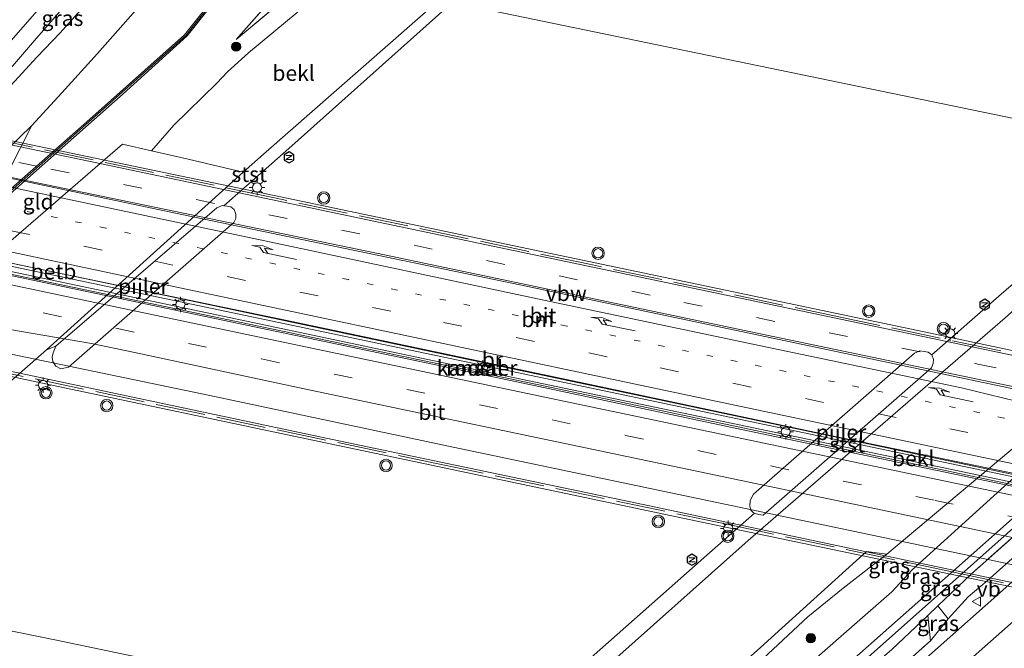
# Model space of a CAD drawing. Units: metres. Extents: x 190136 to 200011, y 356249 to 362503.
# Drawn here: x 194557 to 194717, y 357150 to 357251 of the extents above; entities that cross this region are included whole.
import ezdxf
from ezdxf.enums import TextEntityAlignment as Align

# ---------------------------------------------------------------- set-up
doc = ezdxf.new("R2010")
doc.units = ezdxf.units.M
for name, pattern in [('IE-TERREINAFSCHEIDING', [10, 8, -2]), ('VW-1-3_STREEP', [4, 1, -3]), ('VW-3-9_STREEP', [12, 3, -9])]:
    doc.linetypes.add(name, pattern=pattern)
doc.layers.get('0').update_dxf_attribs({"lineweight": 25})
for name, color, linetype, lineweight in [('B-ME-BV-GELEIDECONSTRUCTIE-ANTIVERBLINDINGSSCHERM-L-B2', 213, 'BV-ANTIVERBLINDINGSSCHERM', 18), ('B-ME-BV-GELEIDECONSTRUCTIE-GELEIDERAIL-L-B2', 213, 'BV-GELEIDERAIL', 18), ('B-ME-GR-BOOM-GV-B6', 93, 'Continuous', 18), ('B-ME-GR-BOOM-S-B1', 93, 'Continuous', 18), ('B-ME-GW-KRUINLIJN-L-B1', 93, 'Continuous', 18), ('B-ME-GW-TEENLIJN-L-B1', 93, 'Continuous', 18), ('B-ME-IE-GRASLAND-GV-B6', 93, 'Continuous', 18), ('B-ME-IE-GRONDWERKLIJN-GROND_INGERICHT-GV-B6', 253, 'Continuous', 18), ('B-ME-IE-HULPGEOMETRIE-L-B1', 53, 'Continuous', 18), ('B-ME-IE-INRICHTINGSELEMENT-GV-B7', 253, 'Continuous', 18), ('B-ME-IE-MEUBILAIR_WEGMEUBILAIR-LICHTMAST-S-B2', 8, 'Continuous', 18), ('B-ME-IE-TERREINAFSCHEIDING-RASTERHEKWERK-L-B1', 8, 'IE-TERREINAFSCHEIDING', 18), ('B-ME-IE-TERREINAFSCHEIDING-RASTERHEKWERK-L-B2', 8, 'IE-TERREINAFSCHEIDING', 18), ('B-ME-KW-BRUG-GV-B7', 173, 'Continuous', 18), ('B-ME-KW-PIJLER-GV-B6', 173, 'Continuous', 18), ('B-ME-MW-MUUR-GV-B6', 8, 'IE-TERREINAFSCHEIDING-KUNSTMATIG', 18), ('B-ME-MW-MUUR-L-B1', 8, 'IE-TERREINAFSCHEIDING-KUNSTMATIG', 18), ('B-ME-OB-BEKLEDING-GV-B6', 253, 'Continuous', 18), ('B-ME-OB-WATERLIJN-L-B1', 133, 'OB-WATERLIJN', 18), ('B-ME-OG-WATER-GV-B6', 153, 'Continuous', 18), ('B-ME-VH-VERH_SOORT-BITUMEN-GV-B6', 8, 'IE-TERREINAFSCHEIDING-NATUURLIJK-HOUTWAL', 18), ('B-ME-VH-VERH_SOORT-BITUMEN-GV-B7', 8, 'IE-TERREINAFSCHEIDING-NATUURLIJK-HOUTWAL', 18), ('B-ME-VH-VERH_SOORT-KLINKERS-GV-B6', 8, 'IE-TERREINAFSCHEIDING-NATUURLIJK-HOUTWAL', 18), ('B-ME-VW-MARKERING-13STREEP-045-L-B2', 255, 'VW-1-3_STREEP', 18), ('B-ME-VW-MARKERING-39STREEP-015-L-B2', 255, 'VW-3-9_STREEP', 18), ('B-ME-VW-MARKERING-PIJLRE750-S-B2', 7, 'Continuous', 18), ('B-ME-VW-MARKERING-STREEP-015-L-B2', 7, 'Continuous', 18), ('B-ME-VW-MEUBILAIR_WEGMEUBILAIR-VERKEERSBORD-S-B1', 8, 'Continuous', 18), ('B-ME-VW-MEUBILAIR_WEGMEUBILAIR-VERKEERSLICHT-S-B2', 13, 'Continuous', 18)]:
    doc.layers.add(name, color=color, linetype=linetype, lineweight=lineweight)
doc.layers.add('B-ME-KW-NAVIGATIE_INSTR-S-B1', color=7, linetype='Continuous')
doc.styles.add('NLCS-ISO', font='NLCS-ISO.TTF')
doc.linetypes.add('BV-ANTIVERBLINDINGSSCHERM', pattern='A,2,-1,[22,NLCS.SHX,S=1,R=0,X=0,Y=0],-1', length=4)
doc.linetypes.add('BV-GELEIDERAIL', pattern='A,10,-3,[108,NLCS.SHX,S=1,R=0,X=0,Y=0],-3', length=16)
doc.linetypes.add('IE-TERREINAFSCHEIDING-KUNSTMATIG', pattern='A,4,[82,NLCS.SHX,S=0.75,R=90,X=0,Y=0],4,-2', length=10)
doc.linetypes.add('IE-TERREINAFSCHEIDING-NATUURLIJK-HOUTWAL', pattern='A,7,-1.5,[67,NLCS.SHX,S=0.75,R=45,X=0,Y=0],-1.5,7,-1.5,[70,NLCS.SHX,S=0.75,R=0,X=0,Y=0],-1.5', length=20)
doc.linetypes.add('OB-WATERLIJN', pattern='A,10,[32,NLCS.SHX,S=2,R=0,X=0,Y=0],-12', length=22)

# ---------------------------------------------------------------- blocks, each defined once
blk = doc.blocks.new('rlsn')
blk.add_lwpolyline([(0.88, 0), (0.44, 0.76), (-0.44, 0.76), (-0.88, 0), (-0.44, -0.76), (0.44, -0.76)], close=True)
at = {"lineweight": 0}
blk.add_lwpolyline([(-0.35, -0.5), (-0.35, 0.5), (0.31, -0.5), (0.31, 0.5)], dxfattribs=at)
blk = doc.blocks.new('verkeersbord')
for p, q in [((0, 0.75), (-0.75, -0.625)), ((0.75, -0.625), (0, 0.75)), ((-0.75, -0.625), (0.75, -0.625))]:
    blk.add_line(p, q)
blk = doc.blocks.new('verkeerslicht')
for radius in [1, 0.75]:
    blk.add_circle((0, 0), radius)
blk = doc.blocks.new('boom')
blk.add_hatch(color=256).paths.add_polyline_path([(-0.75, 0, 1), (0.75, 0, 1)])
blk.add_circle((0, 0), 0.75)
blk = doc.blocks.new('lantaarnpaal')
for p, q in [((-0.75, 0), (-1.25, 0)), ((-0.88, 0.88), (-0.53, 0.53)), ((0, 0.75), (0, 1.25)), ((0.53, 0.53), (0.88, 0.88)), ((0.75, 0), (1.25, 0)), ((-0.53, -0.53), (-0.88, -0.88)), ((0, -0.75), (0, -1.25)), ((0.53, -0.53), (0.88, -0.88))]:
    blk.add_line(p, q)
blk.add_circle((0, 0), 0.75)
blk = doc.blocks.new('pijlr')
for p, q in [((0, 0, 0.1), (5.45, 0, 0.1)), ((5.45, -0.75, 0.1), (4.7, 0, 0.1)), ((6.2, -0.75, 0.1), (5.45, 0, 0.1)), ((4, -0.75, 0.1), (5.45, -0.75, 0.1)), ((5.7, -1.05, 0.1), (4, -0.75, 0.1)), ((7.5, -0.75, 0.1), (5.7, -1.05, 0.1)), ((7.5, -0.75, 0.1), (6.2, -0.75, 0.1))]:
    blk.add_line(p, q)

msp = doc.modelspace()

# ---------------------------------------------------------------- linework, layer by layer
at = {"layer": 'B-ME-BV-GELEIDECONSTRUCTIE-ANTIVERBLINDINGSSCHERM-L-B2'}
msp.add_polyline3d([(194519.36, 357233.52, 30.57), (194557.29, 357225.64, 30.57), (194616.28, 357213.42, 30.57), (194676.84, 357200.68, 30.55), (194735.4, 357188.47, 30.46), (194771.99, 357180.6, 30.2)], dxfattribs=at)
at = {"layer": 'B-ME-BV-GELEIDECONSTRUCTIE-GELEIDERAIL-L-B2'}
for points in [[(194771.83, 357180.38, 29.43), (194738.69, 357187.37, 29.61), (194689.79, 357197.65, 29.7), (194639.46, 357208.29, 29.92), (194584.55, 357219.73, 29.96), (194530.91, 357231.01, 29.76), (194519.52, 357233.32, 29.52)], [(194506.66, 357222.24, 29.66), (194536.73, 357216.1, 29.52), (194587.06, 357205.56, 29.7), (194635.23, 357195.35, 29.65), (194686.8, 357184.49, 29.77), (194737.87, 357173.7, 29.62), (194759.24, 357169.24, 29.62)], [(194757.6, 357167.93, 29.63), (194727.39, 357174.23, 29.78), (194692.14, 357181.67, 29.72), (194648.95, 357190.8, 29.91), (194605.72, 357199.85, 29.88), (194558.15, 357209.78, 29.89), (194505.25, 357220.92, 29.74)], [(194493.31, 357210.45, 29.39), (194516.42, 357205.58, 29.47), (194549.19, 357198.74, 29.51), (194588.07, 357190.65, 29.48), (194628.44, 357182.11, 29.53), (194670.31, 357173.34, 29.68), (194713.08, 357164.29, 29.58), (194745.82, 357157.38, 29.34)]]:
    msp.add_polyline3d(points, dxfattribs=at)
at = {"layer": 'B-ME-GR-BOOM-GV-B6'}
msp.add_polyline3d([(194673.35, 357128.06, 21.73), (194698.3, 357149.62, 22), (194704.12, 357155.11, 22), (194704.56, 357151.02, 21.35), (194697.86, 357145, 21.2), (194689.58, 357137.76, 20.99), (194677.36, 357127.21, 20.87), (194673.35, 357128.06, 21.73)], dxfattribs=at)
at = {"layer": 'B-ME-GW-KRUINLIJN-L-B1'}
msp.add_line((194604.92, 357258.8, 18.02), (194592.33, 357248.21, 18.08), dxfattribs=at)
for points in [[(194731.05, 357193.38, 18.2), (194728.91, 357191.37, 18.2), (194697.51, 357165, 18.19)], [(194670.14, 357128.74, 21.57), (194691.72, 357147.7, 21.6), (194703.92, 357158.48, 21.77), (194707.8, 357161.91, 21.77), (194740.54, 357190.93, 21.77)], [(194741.47, 357190.17, 21.84), (194707.13, 357159.65, 21.83), (194689.15, 357143.6, 21.87), (194672.27, 357128.7, 21.71)], [(194659.2, 357131.06, 18.24), (194664.44, 357136.11, 18.2), (194675.92, 357146.64, 18.2), (194684.72, 357154.89, 18.2), (194690.46, 357159.52, 18.21), (194697.51, 357165, 18.19)]]:
    msp.add_polyline3d(points, dxfattribs=at)
at = {"layer": 'B-ME-GW-TEENLIJN-L-B1'}
msp.add_line((194592.33, 357248.21, 18.08), (194602.11, 357259.4, 18.38), dxfattribs=at)
for points in [[(194561.64, 357198.07, 14.25), (194593.48, 357226.77, 14.41), (194596.74, 357229.69, 14.42), (194625.13, 357254.64, 14.47)], [(194639.16, 357135.25, 14.39), (194650.89, 357145.68, 14.36), (194675.07, 357167.24, 14.38), (194716.66, 357203.22, 14.46), (194746.3, 357229.64, 14.39)], [(194707.44, 357154.56, 21.5), (194710.65, 357158.14, 21.46), (194713.73, 357160.73, 21.46), (194746.33, 357189.78, 21.45), (194751.57, 357193.9, 21.38), (194754.65, 357196.61, 21.35)], [(194734.31, 357192.14, 18.89), (194701.58, 357162.47, 19.08), (194698.34, 357158.95, 19.08), (194679.32, 357142.28, 19.1), (194665.18, 357129.79, 19.16)]]:
    msp.add_polyline3d(points, dxfattribs=at)
at = {"layer": 'B-ME-IE-GRASLAND-GV-B6'}
for points in [[(194577.12, 357264.62, 19.06), (194569.59, 357255.74, 19.12), (194563.9, 357249.3, 19.16), (194560.11, 357245.38, 19.16), (194556.48, 357241.43, 19.19), (194553.33, 357238.11, 19.2), (194551.39, 357238.73, 19.21), (194552.37, 357239.83, 19.2), (194556.15, 357243.93, 19.21), (194560.06, 357248.43, 19.17), (194563.85, 357252.78, 19.15), (194567.63, 357257.31, 19.09), (194570.65, 357261.04, 19.07), (194574.07, 357265.21, 19.05), (194577.12, 357264.62, 19.06)], [(194593.66, 357261.18, 19.1), (194583.96, 357248.96, 19.02), (194568.16, 357234.93, 19.07), (194523.11, 357195.22, 19.35)], [(194561.7, 357254.71, 19.02), (194557.49, 357249.8, 19.1), (194552.92, 357244.66, 19.11)], [(194555.64, 357227.09, 19.42), (194559.29, 357234.31, 19.32), (194564.13, 357239.6, 19.24), (194569.93, 357245.95, 19.24), (194576.48, 357253.39, 19.21)], [(194785.72, 357220.68, 21.15), (194762.43, 357200.25, 21.17), (194750.15, 357189.52, 21.15), (194748.69, 357188.16, 21.15), (194715.78, 357158.79, 21.24), (194695.82, 357141.09, 21.17), (194680.12, 357126.62, 20.87), (194677.36, 357127.21, 20.87), (194689.58, 357137.76, 20.99), (194697.86, 357145, 21.2), (194704.56, 357151.02, 21.35), (194707.44, 357154.56, 21.5), (194710.65, 357158.14, 21.46), (194713.73, 357160.73, 21.46), (194746.33, 357189.78, 21.45), (194751.57, 357193.9, 21.38), (194754.65, 357196.61, 21.35), (194759.83, 357200.91, 21.35), (194766.3, 357206.27, 21.35), (194771.17, 357210.44, 21.3), (194784, 357221.04, 21.16), (194785.72, 357220.68, 21.15)], [(194754.65, 357196.61, 21.35), (194751.57, 357193.9, 21.38), (194746.33, 357189.78, 21.45), (194713.73, 357160.73, 21.46), (194710.65, 357158.14, 21.46), (194707.44, 357154.56, 21.5), (194705.74, 357156.66, 21.96), (194711.12, 357161.79, 21.83), (194742.33, 357189.46, 21.91), (194746.16, 357192.27, 21.92), (194749.83, 357195.58, 21.97), (194752.12, 357197.63, 22.01), (194754.65, 357196.61, 21.35)], [(194659.2, 357131.06, 18.24), (194664.44, 357136.11, 18.2), (194675.92, 357146.64, 18.2), (194684.72, 357154.89, 18.2), (194690.46, 357159.52, 18.21), (194697.51, 357165, 18.19), (194728.91, 357191.37, 18.2), (194731.05, 357193.38, 18.2), (194734.52, 357196.6, 18.17), (194736.59, 357194.17, 18.78), (194734.31, 357192.14, 18.89), (194701.58, 357162.47, 19.08), (194698.34, 357158.95, 19.08), (194679.32, 357142.28, 19.1), (194665.18, 357129.79, 19.16), (194662.14, 357130.44, 18.66), (194659.2, 357131.06, 18.24)], [(194665.18, 357129.79, 19.16), (194679.32, 357142.28, 19.1), (194698.34, 357158.95, 19.08), (194701.58, 357162.47, 19.08), (194734.31, 357192.14, 18.89), (194736.59, 357194.17, 18.78), (194740.54, 357190.93, 21.77), (194707.8, 357161.91, 21.77), (194703.92, 357158.48, 21.77), (194691.72, 357147.7, 21.6), (194670.14, 357128.74, 21.57), (194665.18, 357129.79, 19.16)], [(194742.33, 357189.46, 21.91), (194711.12, 357161.79, 21.83), (194705.74, 357156.66, 21.96), (194704.12, 357155.11, 22), (194698.3, 357149.62, 22), (194673.35, 357128.06, 21.73), (194670.14, 357128.74, 21.57), (194691.72, 357147.7, 21.6), (194703.92, 357158.48, 21.77), (194707.8, 357161.91, 21.77), (194740.54, 357190.93, 21.77), (194741.47, 357190.17, 21.84), (194742.33, 357189.46, 21.91)], [(194659.2, 357131.06, 18.24), (194654.92, 357131.95, 17.27), (194658.94, 357134.03, 17.4), (194665.51, 357139.8, 17.41), (194669.29, 357143, 17.41), (194677.07, 357149.91, 17.43), (194690.86, 357162.45, 17.49), (194694.24, 357165.46, 17.49), (194697.51, 357165, 18.19), (194690.46, 357159.52, 18.21), (194684.72, 357154.89, 18.2), (194675.92, 357146.64, 18.2), (194664.44, 357136.11, 18.2), (194659.2, 357131.06, 18.24)], [(194707.44, 357154.56, 21.5), (194704.56, 357151.02, 21.35), (194704.12, 357155.11, 22), (194705.74, 357156.66, 21.96), (194707.44, 357154.56, 21.5)], [(194718.61, 357143.36, 21.02), (194714.98, 357143.91, 21.04), (194713.05, 357143.73, 21.13), (194710.46, 357142, 21.08), (194708.31, 357140.95, 21.04), (194703.35, 357138.8, 21.08), (194692.3, 357128.98, 20.92), (194688.36, 357124.87, 20.76), (194686.09, 357125.35, 20.8), (194705.03, 357142.75, 21.18), (194719.31, 357155.37, 21.24)]]:
    msp.add_polyline3d(points, dxfattribs=at)
at = {"layer": 'B-ME-IE-GRONDWERKLIJN-GROND_INGERICHT-GV-B6'}
for points in [[(194602.18, 357252.57, 17.38), (194594.33, 357246.07, 17.35), (194590.94, 357243.01, 17.25), (194589.22, 357241.16, 17.27), (194582.24, 357234.35, 17.28), (194578.63, 357230.2, 17.2), (194573.93, 357231.32, 18.12), (194531.83, 357194.89, 18.23), (194534.71, 357194.02, 17.41), (194532.12, 357191.02, 17.55), (194526.62, 357186.66, 17.56), (194522.2, 357182.42, 17.56), (194517.31, 357178.29, 17.55), (194513.99, 357175.69, 17.49), (194510.74, 357172.97, 17.44), (194508.71, 357175.92, 18.56), (194512.51, 357185, 20.19), (194525.71, 357196.7, 20.08), (194574.06, 357239.45, 20.14), (194584.43, 357248.79, 20.23), (194594.15, 357261.08, 20.88)], [(194604.92, 357258.8, 18.02), (194592.33, 357248.21, 18.08), (194602.11, 357259.4, 18.38), (194604.92, 357258.8, 18.02)], [(194602.11, 357259.4, 18.38), (194592.33, 357248.21, 18.08), (194604.92, 357258.8, 18.02)]]:
    msp.add_polyline3d(points, dxfattribs=at)
at = {"layer": 'B-ME-IE-HULPGEOMETRIE-L-B1'}
for points in [[(194742.82, 357230.35, 14.29), (194627.27, 357254.2, 14.27), (194625.13, 357254.64, 14.47), (194608.09, 357258.16, 17.45), (194604.92, 357258.8, 18.02), (194602.11, 357259.4, 18.38), (194594.15, 357261.08, 20.88), (194593.77, 357261.16, 20.97), (194593.66, 357261.18, 19.1), (194584.6, 357262.99, 19.1), (194577.12, 357264.62, 19.06), (194574.07, 357265.21, 19.05), (194570.57, 357265.88, 19), (194567.62, 357266.47, 18.79), (194565.81, 357266.84, 17.67), (194564.99, 357267.01, 17.33), (194563.98, 357267.22, 17.55), (194562.67, 357267.49, 17.58), (194529.72, 357274.34, 17.64), (194521.39, 357276.05, 17.74), (194515.97, 357277.16, 17.67), (194489.38, 357283.35, 17.75), (194440.3, 357331.98, 18.72)], [(194750.02, 357111.79, 18.31), (194710.91, 357120.09, 18.33), (194695.26, 357123.41, 19), (194691, 357124.31, 20.12), (194688.36, 357124.87, 20.76), (194686.09, 357125.35, 20.8), (194683.14, 357125.98, 20.84), (194680.12, 357126.62, 20.87), (194677.36, 357127.21, 20.87), (194673.35, 357128.06, 21.73), (194670.14, 357128.74, 21.57), (194665.18, 357129.79, 19.16), (194662.14, 357130.44, 18.66), (194659.2, 357131.06, 18.24), (194654.92, 357131.95, 17.27), (194639.16, 357135.25, 14.39), (194635.75, 357135.96, 14.29), (194563, 357151.15, 14.25), (194518.56, 357160.24, 14.25)]]:
    msp.add_polyline3d(points, dxfattribs=at)
at = {"layer": 'B-ME-IE-INRICHTINGSELEMENT-GV-B7'}
msp.add_polyline3d([(194506.13, 357221.04, 29.13), (194506.34, 357221.99, 29.12), (194583.04, 357205.88, 29.18), (194680.78, 357185.32, 29.21), (194729.71, 357175.03, 29.15), (194757.94, 357169.13, 29.15), (194757.67, 357168.23, 29.15), (194729.5, 357174.16, 29.19), (194680.57, 357184.48, 29.26), (194631.71, 357194.73, 29.33), (194582.78, 357205.06, 29.28), (194533.85, 357215.34, 29.18), (194506.13, 357221.04, 29.13)], dxfattribs=at)
at = {"layer": 'B-ME-IE-TERREINAFSCHEIDING-RASTERHEKWERK-L-B1'}
for p in [(194705.74, 357156.66, 21.96), (194704.56, 357151.02, 21.35)]:
    msp.add_line(p, (194707.44, 357154.56, 21.5), dxfattribs=at)
for points in [[(194780.22, 357221.84, 21.76), (194760.1, 357204.5, 21.83), (194752.12, 357197.63, 22.01), (194749.83, 357195.58, 21.97), (194746.16, 357192.27, 21.92), (194742.33, 357189.46, 21.91), (194711.12, 357161.79, 21.83), (194705.74, 357156.66, 21.96), (194704.12, 357155.11, 22), (194698.3, 357149.62, 22), (194673.35, 357128.06, 21.73)], [(194677.36, 357127.21, 20.87), (194689.58, 357137.76, 20.99), (194697.86, 357145, 21.2), (194704.56, 357151.02, 21.35)]]:
    msp.add_polyline3d(points, dxfattribs=at)
at = {"layer": 'B-ME-IE-TERREINAFSCHEIDING-RASTERHEKWERK-L-B2'}
for points in [[(194784.59, 357183.46, 28.74), (194766.82, 357187.25, 28.79), (194725.73, 357195.82, 28.92), (194690.5, 357203.23, 28.97), (194649.42, 357211.88, 28.97), (194598.55, 357222.61, 28.97), (194541.75, 357234.52, 28.89), (194517.51, 357239.61, 28.75)], [(194482.41, 357209.57, 28.65), (194530.49, 357199.54, 28.85), (194579.41, 357189.23, 28.93), (194624.43, 357179.75, 28.94), (194671.36, 357169.91, 28.92), (194708.57, 357162.05, 28.92), (194750.17, 357153.23, 28.8)]]:
    msp.add_polyline3d(points, dxfattribs=at)
at = {"layer": 'B-ME-KW-BRUG-GV-B7'}
msp.add_polyline3d([(194490.59, 357208.16, 28.54), (194524.23, 357237.89, 28.53), (194516.49, 357239.52, 28.42), (194516.75, 357240.04, 28.42), (194595.14, 357223.72, 28.42), (194703.56, 357200.96, 28.42), (194785.48, 357183.56, 28.43), (194785.35, 357183.04, 28.43), (194776.85, 357184.82, 28.54), (194743.06, 357155, 28.63), (194750.89, 357153.33, 28.59), (194750.68, 357152.86, 28.55), (194671.71, 357169.33, 28.55), (194561.77, 357192.52, 28.55), (194481.89, 357209.5, 28.39), (194482.1, 357209.96, 28.39), (194490.59, 357208.16, 28.54)], dxfattribs=at)
at = {"layer": 'B-ME-KW-PIJLER-GV-B6'}
for points in [[(194590.33, 357221.34, 14.27), (194590.81, 357221.28, 14.27), (194591.44, 357221.15, 14.27), (194592.03, 357220.72, 14.27), (194592.3, 357219.98, 14.27), (194592.26, 357219.3, 14.27), (194591.97, 357218.64, 14.27), (194565.2, 357195.27, 14.27), (194564, 357195, 14.27), (194563.16, 357195.42, 14.27), (194562.71, 357196.19, 14.27), (194562.6, 357196.87, 14.27), (194562.72, 357197.57, 14.27), (194563.18, 357198.64, 14.27), (194589.21, 357220.99, 14.27), (194590.09, 357221.37, 14.27), (194590.33, 357221.34, 14.27)], [(194704.79, 357197.24, 14.29), (194705.06, 357196.5, 14.29), (194705.02, 357195.82, 14.29), (194704.72, 357195.15, 14.29), (194677.53, 357171.34, 14.29), (194676.75, 357171.44, 14.29), (194676.13, 357171.67, 14.29), (194675.91, 357171.75, 14.29), (194675.51, 357172.11, 14.29), (194675.37, 357172.77, 14.29), (194675.42, 357173.71, 14.29), (194675.95, 357174.72, 14.29), (194701.96, 357197.5, 14.29), (194702.85, 357197.88, 14.29), (194703.57, 357197.8, 14.29), (194704.2, 357197.67, 14.29), (194704.79, 357197.24, 14.29)]]:
    msp.add_polyline3d(points, dxfattribs=at)
at = {"layer": 'B-ME-MW-MUUR-GV-B6'}
msp.add_polyline3d([(194594.15, 357261.08, 20.88), (194584.43, 357248.79, 20.23), (194574.06, 357239.45, 20.14), (194525.71, 357196.7, 20.08), (194512.51, 357185, 20.19), (194512.36, 357185.18, 21.08), (194512.22, 357185.35, 21.07), (194512.02, 357185.59, 19.93), (194514.54, 357187.78, 19.28), (194523.11, 357195.22, 19.35), (194568.16, 357234.93, 19.07), (194583.96, 357248.96, 19.02), (194593.66, 357261.18, 19.1), (194593.77, 357261.16, 20.97), (194594.15, 357261.08, 20.88)], dxfattribs=at)
at = {"layer": 'B-ME-MW-MUUR-L-B1'}
msp.add_polyline3d([(194512.33, 357185.37, 21.4), (194528.31, 357199.42, 20.66), (194568.47, 357234.86, 20.84), (194584.19, 357248.87, 21.29), (194593.91, 357261.14, 21.19)], dxfattribs=at)
at = {"layer": 'B-ME-OB-BEKLEDING-GV-B6'}
for points in [[(194625.13, 357254.64, 14.47), (194596.74, 357229.69, 14.42), (194593.48, 357226.77, 14.41), (194584.56, 357228.88, 16.08), (194578.63, 357230.2, 17.2), (194582.24, 357234.35, 17.28), (194589.22, 357241.16, 17.27), (194590.94, 357243.01, 17.25), (194594.33, 357246.07, 17.35), (194602.18, 357252.57, 17.38), (194604.27, 357254.77, 17.45), (194608.09, 357258.16, 17.45), (194625.13, 357254.64, 14.47)], [(194627.27, 357254.2, 14.27), (194624.54, 357251.8, 14.27), (194600.85, 357230.62, 14.27), (194590.33, 357221.34, 14.27), (194590.09, 357221.37, 14.27), (194589.21, 357220.99, 14.27), (194563.18, 357198.64, 14.27), (194561.64, 357198.07, 14.25), (194593.48, 357226.77, 14.41), (194596.74, 357229.69, 14.42), (194625.13, 357254.64, 14.47), (194627.27, 357254.2, 14.27)], [(194578.63, 357230.2, 17.2), (194584.56, 357228.88, 16.08), (194593.48, 357226.77, 14.41), (194561.64, 357198.07, 14.25), (194553.31, 357190.78, 14.25), (194534.71, 357194.02, 17.41), (194531.83, 357194.89, 18.23), (194573.93, 357231.32, 18.12), (194578.63, 357230.2, 17.2)], [(194746.3, 357229.64, 14.39), (194716.66, 357203.22, 14.46), (194675.07, 357167.24, 14.38), (194650.89, 357145.68, 14.36), (194639.16, 357135.25, 14.39), (194635.75, 357135.96, 14.29), (194644.12, 357143.34, 14.29), (194667.95, 357164.4, 14.29), (194676.13, 357171.67, 14.29), (194676.75, 357171.44, 14.29), (194677.53, 357171.34, 14.29), (194704.72, 357195.15, 14.29), (194705.02, 357195.82, 14.29), (194705.06, 357196.5, 14.29), (194704.79, 357197.24, 14.29), (194715.61, 357206.74, 14.29), (194740.08, 357227.84, 14.29), (194742.82, 357230.35, 14.29), (194746.3, 357229.64, 14.39)], [(194728.91, 357191.37, 18.2), (194697.51, 357165, 18.19), (194694.24, 357165.46, 17.49), (194690.86, 357162.45, 17.49), (194677.07, 357149.91, 17.43), (194669.29, 357143, 17.41), (194665.51, 357139.8, 17.41), (194658.94, 357134.03, 17.4), (194654.92, 357131.95, 17.27), (194639.16, 357135.25, 14.39), (194650.89, 357145.68, 14.36), (194675.07, 357167.24, 14.38), (194716.66, 357203.22, 14.46)]]:
    msp.add_polyline3d(points, dxfattribs=at)
at = {"layer": 'B-ME-OB-WATERLIJN-L-B1'}
for points in [[(194627.27, 357254.2, 14.27), (194624.54, 357251.8, 14.27), (194600.85, 357230.62, 14.27), (194590.33, 357221.34, 14.27)], [(194742.82, 357230.35, 14.29), (194740.08, 357227.84, 14.29), (194715.61, 357206.74, 14.29), (194704.79, 357197.24, 14.29)], [(194591.97, 357218.64, 14.27), (194565.2, 357195.27, 14.27), (194564, 357195, 14.27), (194563.16, 357195.42, 14.27), (194562.71, 357196.19, 14.27), (194562.6, 357196.87, 14.27), (194562.72, 357197.57, 14.27), (194563.18, 357198.64, 14.27), (194589.21, 357220.99, 14.27), (194590.09, 357221.37, 14.27), (194590.33, 357221.34, 14.27), (194590.81, 357221.28, 14.27), (194591.44, 357221.15, 14.27), (194592.03, 357220.72, 14.27), (194592.3, 357219.98, 14.27), (194592.26, 357219.3, 14.27), (194591.97, 357218.64, 14.27)], [(194518.56, 357160.24, 14.25), (194536, 357175.38, 14.25), (194553.31, 357190.78, 14.25), (194561.64, 357198.07, 14.25), (194563.18, 357198.64, 14.27)], [(194704.72, 357195.15, 14.29), (194677.53, 357171.34, 14.29), (194676.75, 357171.44, 14.29), (194676.13, 357171.67, 14.29), (194675.91, 357171.75, 14.29), (194675.51, 357172.11, 14.29), (194675.37, 357172.77, 14.29), (194675.42, 357173.71, 14.29), (194675.95, 357174.72, 14.29), (194701.96, 357197.5, 14.29), (194702.85, 357197.88, 14.29), (194703.57, 357197.8, 14.29), (194704.2, 357197.67, 14.29), (194704.79, 357197.24, 14.29), (194705.06, 357196.5, 14.29), (194705.02, 357195.82, 14.29), (194704.72, 357195.15, 14.29)], [(194676.13, 357171.67, 14.29), (194667.95, 357164.4, 14.29), (194644.12, 357143.34, 14.29), (194635.75, 357135.96, 14.29)]]:
    msp.add_polyline3d(points, dxfattribs=at)
at = {"layer": 'B-ME-OG-WATER-GV-B6'}
for points in [[(194899.93, 357368.46, 14.28), (194881.32, 357352.03, 14.28), (194856.75, 357330.92, 14.28), (194831.61, 357308.61, 14.29), (194810.09, 357289.48, 14.29), (194786.08, 357268.67, 14.29), (194759.36, 357245.48, 14.29), (194742.82, 357230.35, 14.29), (194627.27, 357254.2, 14.27), (194648.68, 357272.97, 14.27), (194670.3, 357291.47, 14.27), (194697.99, 357316.62, 14.27), (194716.31, 357332.28, 14.27), (194739.76, 357352.84, 14.27), (194764.3, 357374.72, 14.27), (194784.08, 357392.01, 14.27), (194804.62, 357409.92, 14.27), (194825.67, 357428.47, 14.27), (194899.93, 357368.46, 14.28)], [(194627.27, 357254.2, 14.27), (194742.82, 357230.35, 14.29)], [(194553.31, 357190.78, 14.25), (194561.64, 357198.07, 14.25), (194563.18, 357198.64, 14.27), (194562.72, 357197.57, 14.27), (194562.6, 357196.87, 14.27), (194562.71, 357196.19, 14.27), (194563.16, 357195.42, 14.27), (194564, 357195, 14.27), (194565.2, 357195.27, 14.27), (194591.97, 357218.64, 14.27), (194592.26, 357219.3, 14.27), (194592.3, 357219.98, 14.27), (194592.03, 357220.72, 14.27), (194591.44, 357221.15, 14.27), (194590.81, 357221.28, 14.27), (194590.33, 357221.34, 14.27), (194600.85, 357230.62, 14.27), (194624.54, 357251.8, 14.27)], [(194740.08, 357227.84, 14.29), (194715.61, 357206.74, 14.29), (194704.79, 357197.24, 14.29), (194704.2, 357197.67, 14.29), (194703.57, 357197.8, 14.29), (194702.85, 357197.88, 14.29), (194701.96, 357197.5, 14.29), (194675.95, 357174.72, 14.29), (194675.42, 357173.71, 14.29), (194675.37, 357172.77, 14.29), (194675.51, 357172.11, 14.29), (194675.91, 357171.75, 14.29), (194676.13, 357171.67, 14.29), (194667.95, 357164.4, 14.29), (194644.12, 357143.34, 14.29), (194635.75, 357135.96, 14.29), (194563, 357151.15, 14.25), (194518.56, 357160.24, 14.25)], [(194417.01, 357071.81, 14.25), (194429.83, 357082.7, 14.25), (194447.8, 357099.05, 14.25), (194469.11, 357117.1, 14.25), (194483.24, 357129.66, 14.25), (194499.47, 357143.64, 14.25), (194517.8, 357159.59, 14.25), (194518.56, 357160.24, 14.25), (194563, 357151.15, 14.25), (194635.75, 357135.96, 14.29)]]:
    msp.add_polyline3d(points, dxfattribs=at)
at = {"layer": 'B-ME-VH-VERH_SOORT-BITUMEN-GV-B6'}
for points in [[(194556.48, 357241.43, 19.19), (194560.11, 357245.38, 19.16), (194563.9, 357249.3, 19.16), (194569.59, 357255.74, 19.12)], [(194576.48, 357253.39, 19.21), (194569.93, 357245.95, 19.24), (194564.13, 357239.6, 19.24), (194559.29, 357234.31, 19.32), (194550.97, 357226.24, 19.42)], [(194552.92, 357244.66, 19.11), (194557.49, 357249.8, 19.1), (194561.7, 357254.71, 19.02)], [(194563.85, 357252.78, 19.15), (194560.06, 357248.43, 19.17), (194556.15, 357243.93, 19.21)], [(194785.72, 357220.68, 21.15), (194788.54, 357220.08, 21.12), (194791.69, 357219.42, 21.11), (194784.94, 357213.47, 21.13), (194763.48, 357194.53, 21.16), (194723.39, 357159.08, 21.24), (194719.31, 357155.37, 21.24), (194705.03, 357142.75, 21.18), (194686.09, 357125.35, 20.8), (194683.14, 357125.98, 20.84), (194680.12, 357126.62, 20.87), (194695.82, 357141.09, 21.17), (194715.78, 357158.79, 21.24), (194748.69, 357188.16, 21.15), (194750.15, 357189.52, 21.15), (194762.43, 357200.25, 21.17), (194785.72, 357220.68, 21.15)]]:
    msp.add_polyline3d(points, dxfattribs=at)
at = {"layer": 'B-ME-VH-VERH_SOORT-BITUMEN-GV-B7'}
for points in [[(194759.26, 357169.36, 28.87), (194728.84, 357175.84, 28.99), (194688.61, 357184.15, 29.04), (194648.54, 357192.68, 29.07), (194601.31, 357202.61, 29.04), (194552.03, 357212.89, 28.96), (194507.09, 357222.68, 28.88), (194508.51, 357223.93, 28.88), (194511.62, 357226.68, 28.82), (194514.88, 357229.56, 28.74), (194518, 357232.32, 28.68), (194521.95, 357235.81, 28.59), (194524.25, 357237.84, 28.54), (194573.62, 357227.45, 28.62), (194612.26, 357219.36, 28.69), (194687.98, 357203.42, 28.71), (194739.74, 357192.56, 28.65), (194776.76, 357184.8, 28.55), (194774.36, 357182.68, 28.61), (194768.56, 357177.57, 28.74), (194767.28, 357176.44, 28.74), (194763.61, 357173.2, 28.82), (194760.77, 357170.69, 28.91), (194759.26, 357169.36, 28.87)], [(194757.21, 357167.55, 28.89), (194756.07, 357166.55, 28.91), (194752.79, 357163.65, 28.83), (194749.74, 357160.96, 28.8), (194743.11, 357155.11, 28.65), (194701.36, 357163.9, 28.71), (194658.14, 357173.03, 28.75), (194607.91, 357183.56, 28.8), (194557.58, 357194.21, 28.71), (194515.8, 357202.99, 28.64), (194490.71, 357208.2, 28.55), (194494.75, 357211.76, 28.67), (194497.18, 357213.91, 28.74), (194500.61, 357216.95, 28.8), (194503.57, 357219.56, 28.91), (194505.02, 357220.85, 28.86), (194544.29, 357212.51, 28.98), (194595.27, 357201.79, 29.1), (194637.71, 357192.87, 29.12), (194674.04, 357185.16, 29.09), (194720.29, 357175.45, 29.04), (194757.21, 357167.55, 28.89)]]:
    msp.add_polyline3d(points, dxfattribs=at)
at = {"layer": 'B-ME-VH-VERH_SOORT-KLINKERS-GV-B6'}
msp.add_polyline3d([(194555.64, 357227.09, 19.42), (194521.65, 357197.06, 19.42), (194518.3, 357197.41, 19.39), (194550.97, 357226.24, 19.42), (194559.29, 357234.31, 19.32), (194555.64, 357227.09, 19.42)], dxfattribs=at)
at = {"layer": 'B-ME-VW-MARKERING-13STREEP-045-L-B2'}
msp.add_polyline3d([(194767.28, 357176.44, 28.74), (194747.87, 357180.51, 28.8), (194716.44, 357187.03, 28.89), (194681.13, 357194.54, 28.92), (194645.77, 357201.9, 28.91), (194610.47, 357209.4, 28.9), (194571.25, 357217.73, 28.86), (194532.04, 357226.07, 28.77), (194514.88, 357229.56, 28.74)], dxfattribs=at)
at = {"layer": 'B-ME-VW-MARKERING-39STREEP-015-L-B2'}
for points in [[(194521.95, 357235.81, 28.59), (194562.39, 357227.26, 28.73), (194621.08, 357214.97, 28.74), (194664.72, 357205.73, 28.78), (194712.23, 357195.76, 28.75), (194760.78, 357185.55, 28.68), (194774.36, 357182.68, 28.61)], [(194763.61, 357173.2, 28.82), (194734.11, 357179.73, 28.89), (194699.04, 357187.09, 28.96), (194652.29, 357196.93, 28.98), (194617.31, 357204.29, 28.98), (194570.64, 357214.18, 28.92), (194535.63, 357221.61, 28.84), (194511.62, 357226.68, 28.82)], [(194500.61, 357216.95, 28.8), (194537.65, 357208.96, 28.9), (194596.42, 357196.59, 28.99), (194655.24, 357184.22, 29.01), (194705.32, 357173.7, 28.96), (194752.79, 357163.65, 28.83)]]:
    msp.add_polyline3d(points, dxfattribs=at)
at = {"layer": 'B-ME-VW-MARKERING-STREEP-015-L-B2'}
for points in [[(194518, 357232.32, 28.68), (194562.99, 357222.82, 28.77), (194596.95, 357215.65, 28.81), (194642.07, 357206.1, 28.84), (194680.19, 357198.05, 28.87), (194709.56, 357191.9, 28.85), (194727.26, 357187.62, 28.82), (194751.01, 357181.87, 28.79), (194768.56, 357177.57, 28.74)], [(194760.77, 357170.69, 28.91), (194727.45, 357177.64, 28.96), (194678.53, 357187.91, 29.03), (194629.59, 357198.25, 29.06), (194580.71, 357208.63, 29), (194521.53, 357221.19, 28.89), (194508.51, 357223.93, 28.88)], [(194503.57, 357219.56, 28.91), (194533.71, 357213.24, 28.98), (194578.13, 357203.86, 29.06), (194648.64, 357189.04, 29.11), (194708.79, 357176.42, 29.02), (194748.12, 357168.17, 28.96), (194756.07, 357166.55, 28.91)], [(194749.71, 357160.93, 28.79), (194725.73, 357166.02, 28.89), (194692.47, 357173.07, 28.98), (194651.1, 357181.71, 29.03), (194603.33, 357191.72, 29.03), (194575.65, 357197.65, 28.95), (194568.92, 357199.1, 29.09), (194544.71, 357203.21, 29), (194494.76, 357211.78, 28.68)]]:
    msp.add_polyline3d(points, dxfattribs=at)

# ---------------------------------------------------------------- block references
at = {"layer": 'B-ME-GR-BOOM-S-B1', "rotation": 90}
for p in [(194592.33, 357247.06, 17.86), (194685.21, 357151.43, 18.45)]:
    msp.add_blockref('boom', p, dxfattribs=at)
at = {"layer": 'B-ME-IE-MEUBILAIR_WEGMEUBILAIR-LICHTMAST-S-B2', "rotation": 90}
for p in [(194595.7, 357224.29, 27.96), (194583.31, 357205.38, 29.2), (194707.75, 357200.71, 27.87), (194632.21, 357195.14, 29.27), (194561.12, 357192.35, 28.24), (194681.16, 357184.81, 29.26), (194671.88, 357169.19, 27.87)]:
    msp.add_blockref('lantaarnpaal', p, dxfattribs=at)
at = {"layer": 'B-ME-KW-NAVIGATIE_INSTR-S-B1', "rotation": 90}
for p in [(194600.87, 357229.16, 27.71), (194713.33, 357205.34, 27.86), (194666.01, 357164.11, 28.39)]:
    msp.add_blockref('rlsn', p, dxfattribs=at)
at = {"layer": 'B-ME-VW-MARKERING-PIJLRE750-S-B2'}
for p, rotation in [((194602.07, 357212.68, 28.85), 168.4), ((194656.84, 357201.1, 28.91), 168.5), ((194711.44, 357189.62, 28.83), 167.7)]:
    msp.add_blockref('pijlr', p, dxfattribs=dict(at, rotation=rotation))
at = {"layer": 'B-ME-VW-MEUBILAIR_WEGMEUBILAIR-VERKEERSBORD-S-B1', "rotation": 90}
msp.add_blockref('verkeersbord', (194712.04, 357157.35, 21.37), dxfattribs=at)
at = {"layer": 'B-ME-VW-MEUBILAIR_WEGMEUBILAIR-VERKEERSLICHT-S-B2', "rotation": 90}
for p in [(194606.49, 357222.6, 27.61), (194650.83, 357213.66, 27.44), (194694.59, 357204.3, 27.58), (194706.66, 357201.47, 27.58), (194561.58, 357191.11, 27.67), (194571.4, 357189.03, 27.69), (194616.55, 357179.36, 27.88), (194660.57, 357170.3, 27.78), (194671.79, 357167.92, 27.62)]:
    msp.add_blockref('verkeerslicht', p, dxfattribs=at)

# ---------------------------------------------------------------- texts
at = {"layer": 'B-ME-BV-GELEIDECONSTRUCTIE-ANTIVERBLINDINGSSCHERM-L-B2', "ltscale": 0.2, "style": 'NLCS-ISO'}
msp.add_text('vbw', height=2.5, dxfattribs=at).set_placement((194645.7, 357207.19), align=Align.MIDDLE_CENTER)
at = {"layer": 'B-ME-IE-GRASLAND-GV-B6', "ltscale": 0.2, "style": 'NLCS-ISO'}
for p in [(194564.25, 357251.66), (194697.9, 357163.2), (194702.86, 357161.45), (194706.23, 357159.49), (194705.78, 357153.84)]:
    msp.add_text('gras', height=2.5, dxfattribs=at).set_placement(p, align=Align.MIDDLE_CENTER)
at = {"layer": 'B-ME-IE-GRONDWERKLIJN-GROND_INGERICHT-GV-B6', "ltscale": 0.2, "style": 'NLCS-ISO'}
msp.add_text('gld', height=2.5, dxfattribs=at).set_placement((194560.32, 357222.01), align=Align.MIDDLE_CENTER)
at = {"layer": 'B-ME-IE-INRICHTINGSELEMENT-GV-B7', "ltscale": 0.2, "style": 'NLCS-ISO'}
msp.add_text('rooster', height=2.5, dxfattribs=at).set_placement((194632.02, 357195.13), align=Align.MIDDLE_CENTER)
at = {"layer": 'B-ME-KW-BRUG-GV-B7', "ltscale": 0.2, "style": 'NLCS-ISO'}
msp.add_text('br', height=2.5, dxfattribs=at).set_placement((194633.74, 357196.48), align=Align.MIDDLE_CENTER)
at = {"layer": 'B-ME-KW-PIJLER-GV-B6', "ltscale": 0.2, "style": 'NLCS-ISO'}
for p in [(194577.33, 357208.31), (194690.11, 357184.71)]:
    msp.add_text('pijler', height=2.5, dxfattribs=at).set_placement(p, align=Align.MIDDLE_CENTER)
at = {"layer": 'B-ME-OB-BEKLEDING-GV-B6', "ltscale": 0.2, "style": 'NLCS-ISO'}
for s, p in [('bekl', (194601.61, 357242.79)), ('stst', (194594.43, 357226.44)), ('betb', (194562.79, 357210.71)), ('stst', (194691.1, 357182.74)), ('bekl', (194701.77, 357180.5))]:
    msp.add_text(s, height=2.5, dxfattribs=at).set_placement(p, align=Align.MIDDLE_CENTER)
at = {"layer": 'B-ME-OG-WATER-GV-B6', "ltscale": 0.2, "style": 'NLCS-ISO'}
msp.add_text('kanaal', height=2.5, dxfattribs=at).set_placement((194630.11, 357195.12), align=Align.MIDDLE_CENTER)
at = {"layer": 'B-ME-VH-VERH_SOORT-BITUMEN-GV-B7', "ltscale": 0.2, "style": 'NLCS-ISO'}
for p in [(194641.93, 357203.6), (194623.95, 357187.97)]:
    msp.add_text('bit', height=2.5, dxfattribs=at).set_placement(p, align=Align.MIDDLE_CENTER)
at = {"layer": 'B-ME-VW-MARKERING-13STREEP-045-L-B2', "ltscale": 0.2, "style": 'NLCS-ISO'}
msp.add_text('bm', height=2.5, dxfattribs=at).set_placement((194641.08, 357202.98), align=Align.MIDDLE_CENTER)
at = {"layer": 'B-ME-VW-MEUBILAIR_WEGMEUBILAIR-VERKEERSBORD-S-B1', "ltscale": 0.2, "style": 'NLCS-ISO'}
msp.add_text('vb', height=2.5, dxfattribs=at).set_placement((194712.04, 357157.35, 21.37), align=Align.BOTTOM_LEFT)

doc.saveas('drawing.dxf')
